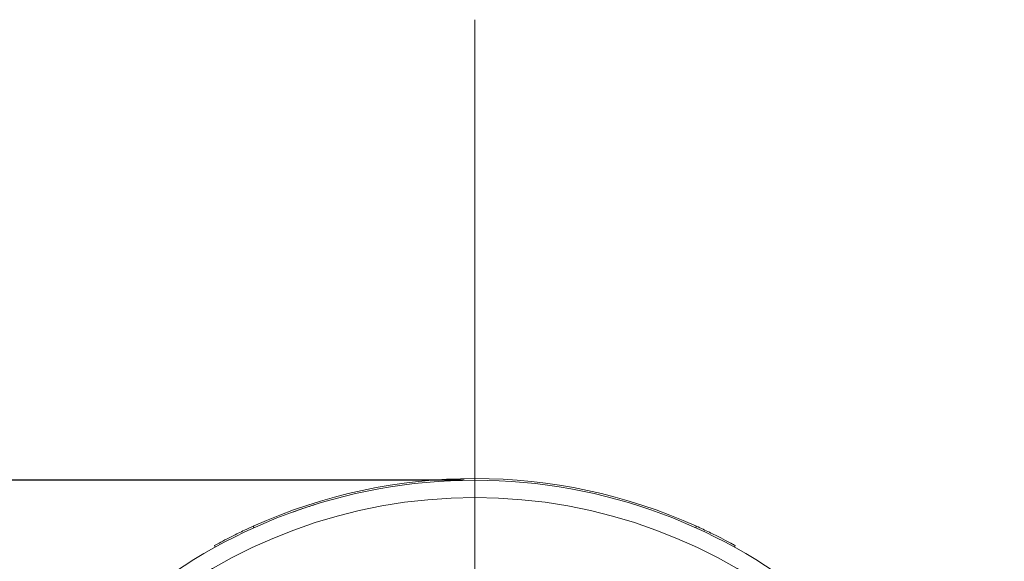
# Model space of a CAD drawing. Units: millimetres. Extents: x 874 to 1468, y 203 to 623.
# Drawn here: x 1317 to 1374, y 411 to 442 of the extents above; entities that cross this region are included whole.
import ezdxf

# ---------------------------------------------------------------- set-up
doc = ezdxf.new("R2010")
doc.units = ezdxf.units.MM
for name, color, linetype in [('adnotacje', 7, 'Continuous'), ('osie', 7, 'Continuous'), ('wymiary', 3, 'Continuous')]:
    doc.layers.add(name, color=color, linetype=linetype)
doc.styles.get("Standard").update_dxf_attribs({"font": 'arial.ttf'})
doc.dimstyles.new('Afriso', dxfattribs={"dimtxt": 3, "dimasz": 3, "dimexe": 1.25, "dimexo": 0.625, "dimtad": 1, "dimdec": 0, "dimtxsty": 'Standard', "dimcen": 2.5, "dimadec": 0, "dimazin": 0, "dimtfac": 1, "dimtdec": 0, "dimtmove": 0, "dimatfit": 3, "dimfxl": 1, "dimarcsym": 0})

# ---------------------------------------------------------------- blocks, each defined once
blk = doc.blocks.new('SW_CENTERMARKSYMBOL_0')
at = {"color": 0, "linetype": 'Continuous', "lineweight": 0}
blk.add_line((0, 2.5), (0, 28.793), dxfattribs=at)
blk = doc.blocks.new('*D17')
at = {"layer": 'Defpoints', "color": 0}
for p in [(1276.497, 415.345), (1343.146, 415.345), (1343.146, 353.345)]:
    blk.add_point(p, dxfattribs=at)
at = {"layer": 'wymiary', "color": 0, "lineweight": -2}
for p, q in [((1342.521, 415.345), (1275.247, 415.345)), ((1276.497, 356.345), (1276.497, 412.345)), ((1342.521, 353.345), (1275.247, 353.345))]:
    blk.add_line(p, q, dxfattribs=at)
at = {"layer": 'wymiary', "color": 0}
for points in [[(1275.997, 412.345), (1276.997, 412.345), (1276.497, 415.345)], [(1275.997, 356.345), (1276.997, 356.345), (1276.497, 353.345)]]:
    blk.add_solid(points, dxfattribs=at)
at = {"layer": 'wymiary', "color": 0, "insert": (1274.341, 384.345), "char_height": 3, "attachment_point": 5, "rotation": 90}
blk.add_mtext('62', dxfattribs=at)
blk = doc.blocks.new('ATV DN32 G')
at = {"color": 7, "linetype": 'Continuous', "lineweight": 15}
for p, q in [((-1.916, 30.941), (-1.916, 30.941)), ((1.916, 30.941), (1.916, 30.941)), ((-12.791, 28.348), (-12.742, 28.26)), ((12.742, 28.26), (12.791, 28.348)), ((-14.98, 27.14), (-15.028, 27.228)), ((15.028, 27.228), (14.98, 27.14))]:
    blk.add_line(p, q, dxfattribs=at)
for radius, start, end in [(31, 9.6613, 170.3387), (31.1, 65.7144, 114.2856), (30, 9.6613, 170.3387)]:
    blk.add_arc((0, 0), radius, start, end, dxfattribs=at)
for points, knots in [([(-9.879, 29.384), (-9.771, 29.42), (-9.553, 29.492), (-9.332, 29.562), (-9.222, 29.597)], [0, 0, 0, 0, 0.499616, 1, 1, 1, 1]), ([(-10.489, 29.172), (-10.483, 29.174), (-10.472, 29.178), (-10.354, 29.22), (-10.16, 29.288), (-9.972, 29.352), (-9.879, 29.384)], [0, 0, 0, 0, 0.2494488, 0.5019291, 0.7519851, 1, 1, 1, 1]), ([(-15.028, 27.228), (-15.004, 27.241), (-14.956, 27.268), (-14.577, 27.474), (-14.015, 27.766), (-13.383, 28.077), (-12.96, 28.271), (-12.791, 28.348)], [0, 0, 0, 0, 0.214543, 0.429087, 0.64357, 0.857811, 1, 1, 1, 1]), ([(12.791, 28.348), (13.046, 28.23), (13.557, 27.995), (14.226, 27.658), (14.726, 27.394), (14.99, 27.249), (15.018, 27.234), (15.028, 27.228)], [0, 0, 0, 0, 0.214499, 0.429018, 0.643175, 0.857493, 1, 1, 1, 1])]:
    blk.add_open_spline(points, degree=3, knots=knots, dxfattribs=at)

msp = doc.modelspace()

# ---------------------------------------------------------------- block references
at = {"layer": 'adnotacje'}
msp.add_blockref('ATV DN32 G', (1343.146, 384.345), dxfattribs=at)
at = {"layer": 'osie', "color": 7, "linetype": 'Continuous', "lineweight": 0, "xscale": 2, "yscale": 2, "zscale": 2}
msp.add_blockref('SW_CENTERMARKSYMBOL_0', (1343.146, 384.345), dxfattribs=at)

# ---------------------------------------------------------------- dimensions: what is measured, and where the dimension line sits
at = {"layer": 'wymiary'}
dim = msp.add_linear_dim(base=(1276.497, 415.345), p1=(1343.146, 353.345), p2=(1343.146, 415.345), angle=90, dimstyle='Afriso', dxfattribs=at)
dim.commit()
dim.dimension.update_dxf_attribs({"geometry": '*D17', "text_midpoint": (1276.497, 384.345), "dimtype": 160})

doc.saveas('drawing.dxf')
